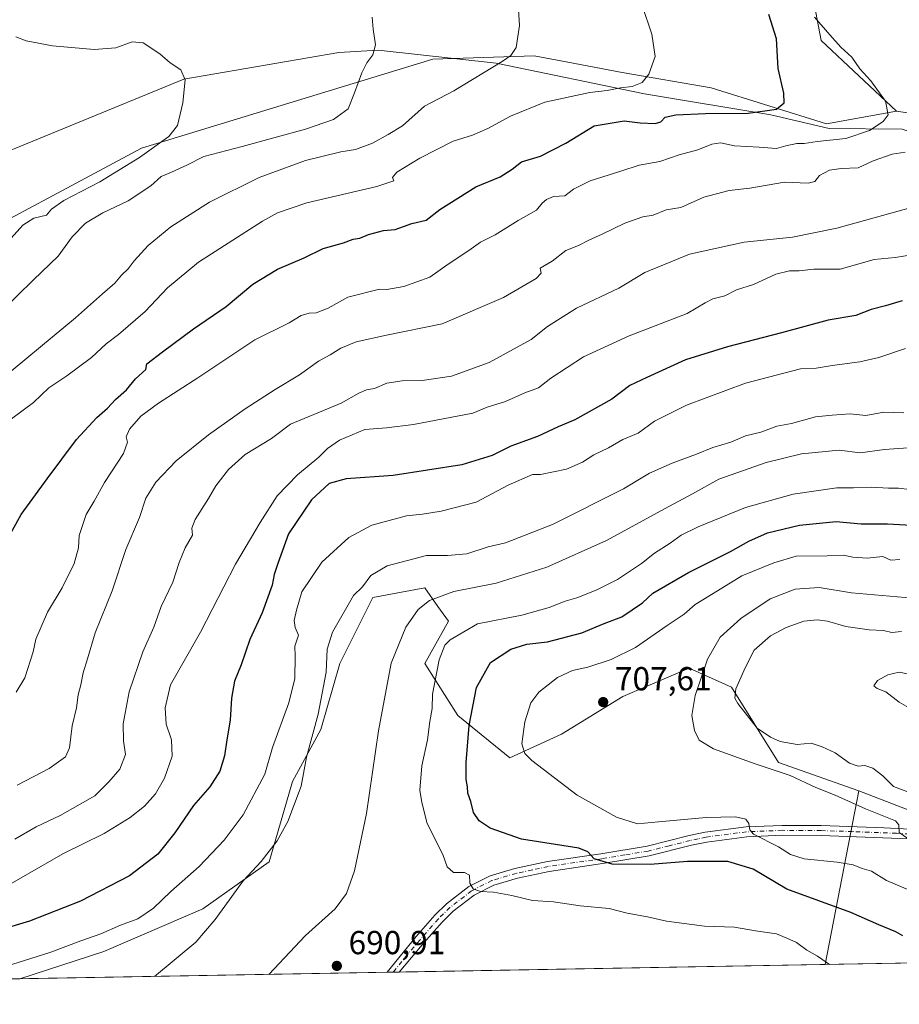
# Model space of a CAD drawing. Units: metres. Extents: x 621497 to 624961, y 4706360 to 4708734.
# Drawn here: x 621971 to 622236, y 4706360 to 4706656 of the extents above; entities that cross this region are included whole.
import ezdxf

# ---------------------------------------------------------------- set-up
doc = ezdxf.new("R2010")
doc.units = ezdxf.units.M
doc.header["$MEASUREMENT"] = 0
doc.linetypes.add('DGN Style 4', pattern=[2.6384748266838614, 1.318413404963828, -0.6592067024819142, 0.001648016756204785, -0.6592067024819142])
for name, color, linetype, lineweight in [('Arbolado forestal CxS', 92, 'Continuous', 0), ('Camino Cxs', 7, 'Continuous', 0), ('Camino eje', 30, 'DGN Style 4', 13), ('Comarca CxS', 21, 'Continuous', 0), ('Comunidad Autónoma CxS', 142, 'Continuous', 0), ('Corriente natural lineal', 142, 'Continuous', 13), ('Cultivos leñosos CxS', 92, 'Continuous', 0), ('Curva de nivel maestra', 30, 'Continuous', 30), ('Curva de nivel normal', 30, 'Continuous', 0), ('Municipio CxS', 4, 'Continuous', 0), ('Pastizal CxS', 92, 'Continuous', 0), ('Provincia CxS', 1, 'Continuous', 0), ('Punto de cota en terreno', 7, 'Continuous', 0), ('Rótulo de punto de cota en terreno', 7, 'Continuous', 0)]:
    doc.layers.add(name, color=color, linetype=linetype, lineweight=lineweight)
doc.styles.add('Style-Arial', font='txt')

# ---------------------------------------------------------------- blocks, each defined once
blk = doc.blocks.new('*U12')
at = {"layer": 'Pastizal CxS', "color": 92, "linetype": 'Continuous', "lineweight": 0}
blk.add_polyline3d([(622208.2927000001, 4706672.661499999, 654.5776999999945), (622212.5553000001, 4706649.924699999, 654.5100999999995), (622235.2917, 4706628.608700001, 655.3708999999944), (622214.1419000002, 4706624.7905, 652.0754000000015), (622179.4212999997, 4706635.6963, 647.3193000000028), (622152.5919000005, 4706640.3101, 644.2252000000008), (622134.1793000001, 4706643.8189, 641.845100000006), (622126.1810999997, 4706645.3431, 640.7866000000067), (622095.5972999996, 4706644.315099999, 636.805600000007), (622007.8963000001, 4706617.530099999, 629.3559999999999), (621947.0085000005, 4706584.9965, 626.2473000000027)], dxfattribs=at)
blk.add_polyline3d([(622103.1316999998, 4706446.7095, 698.0651000000071), (622118.7632999998, 4706433.920700001, 704.1684999999999), (622134.3953, 4706441.025699999, 707.0975999999937), (622152.8683000002, 4706452.395099999, 707.5062000000034), (622164.5503000002, 4706457.401699999, 707.8163000000059), (622172.7631000001, 4706460.9213, 708.5191999999952), (622185.5531000001, 4706455.237299999, 713.8307000000059), (622199.7632999998, 4706432.500299999, 712.5108000000037), (622223.9206999998, 4706423.973300001, 712.8837000000058), (622213.7555000001, 4706371.709600001, 695.1965000000055), (621971.1907000003, 4706367.412699999, 681.346000000005), (621996.5519000003, 4706375.6555, 681.2345999999961), (622026.3948999997, 4706388.445699999, 683.1364999999934), (622046.2896999996, 4706402.656099999, 684.8350000000064), (622053.3951000003, 4706426.814099999, 682.7930000000051), (622061.9209000003, 4706442.4465, 685.5215000000027), (622067.6064999999, 4706462.341499999, 686.296199999997), (622077.5535000004, 4706482.2367, 686.1953999999969), (622093.1853, 4706485.078700001, 688.1227999999974), (622097.1542999997, 4706479.522100001, 690.3248000000021), (622100.2901, 4706475.131899999, 692.4983999999968), (622093.1848999998, 4706462.341700001, 692.7780000000057)], close=True, dxfattribs=at)
blk = doc.blocks.new('5PATER')
at = {"layer": 'Cultivos leñosos CxS', "linetype": 'Continuous', "lineweight": 0}
h = blk.add_hatch(color=51, dxfattribs=at)
edge = h.paths.add_edge_path()
edge.add_ellipse((0, 0), major_axis=(-0.1095731443231308, -0.1110710700762829), ratio=0.9994222409660322, start_angle=0, end_angle=360)
blk = doc.blocks.new('*U25')
at = {"layer": 'Camino Cxs', "color": 7, "linetype": 'Continuous', "lineweight": 0}
blk.add_polyline3d([(622239.0401, 4706409.530099999, 711.9873999999982), (622212.5500999996, 4706410.550100001, 708.0166000000027), (622200.9001000002, 4706410.620100001, 707.9351000000024), (622190.2001, 4706410.1801, 705.9618000000046), (622178.1700999998, 4706408.5801, 704.7422999999981), (622173.4700999996, 4706407.600099999, 703.7930000000051), (622160.7600999996, 4706404.4101, 702.4391999999935), (622146.7001, 4706402.0801, 702.2287999999971), (622130.6300999997, 4706399.7601, 698.8920999999973), (622121.1001000004, 4706397.700099999, 697.5182999999961), (622113.9600999998, 4706395.610099999, 696.0602999999974), (622108.1001000004, 4706392.630100001, 695.1664000000019), (622101.7301000003, 4706387.7301, 694.1546999999991), (622098.3901000004, 4706384.460100001, 693.5256999999983), (622092.8901000004, 4706378.200099999, 692.8073000000004), (622085.4254999999, 4706369.4363, 692.3245000000024), (622081.8422999998, 4706369.3729, 692.3157999999967), (622090.6101000002, 4706380.130100001, 693.2850000000036), (622096.2200999996, 4706386.520099999, 693.8953000000038), (622099.7701000003, 4706389.9901, 694.1431000000011), (622106.5000999998, 4706395.170100001, 695.2871000000014), (622112.8501000004, 4706398.4001, 696.5500999999931), (622120.3601000002, 4706400.600099999, 697.9279999999999), (622130.1001000004, 4706402.700099999, 699.2575999999972), (622146.2401000002, 4706405.030099999, 703.3554000000004), (622160.1501000002, 4706407.340100001, 702.7290000000066), (622172.8000999996, 4706410.5101, 704.2108000000007), (622177.6700999998, 4706411.530099999, 704.6876999999951), (622189.9401000004, 4706413.1601, 705.7370999999986), (622200.8501000004, 4706413.610099999, 707.4622999999993), (622212.6101000002, 4706413.540100001, 708.2286000000023), (622231.5301000001, 4706412.9001, 710.2118999999948), (622239.2701000003, 4706412.5101, 711.1907999999967)], dxfattribs=at)

msp = doc.modelspace()

# ---------------------------------------------------------------- linework, layer by layer
at = {"layer": 'Arbolado forestal CxS', "color": 92, "linetype": 'Continuous', "lineweight": 0, "extrusion": (-0.04925171338599928, -0.01220282865427849, 0.9987118501857168), "elevation": -87425.81001265647, "flags": 128}
msp.add_lwpolyline([(-4418899.394181591, 1733665.481669783), (-4418876.299561204, 1733664.149411544), (-4418850.141224165, 1733681.114025331)], dxfattribs=at)
at = {"layer": 'Arbolado forestal CxS', "color": 92, "linetype": 'Continuous', "lineweight": 0, "extrusion": (-0.06018929674877599, -0.3094586756521965, 0.9490060993589433), "elevation": -1493218.419062932, "flags": 128}
msp.add_lwpolyline([(-287776.4951360924, 4497229.499810501), (-287776.4951360924, 4497173.395869285)], dxfattribs=at)
at = {"layer": 'Arbolado forestal CxS', "color": 92, "linetype": 'Continuous', "lineweight": 0, "extrusion": (-0.1635196398867645, -0.002896716162561473, 0.9865358262155393), "elevation": -114691.3559766621, "flags": 128}
msp.add_lwpolyline([(-4694612.763917812, 696289.2858836708), (-4694612.763917813, 696090.510981871)], dxfattribs=at)
at = {"layer": 'Arbolado forestal CxS', "color": 92, "linetype": 'Continuous', "lineweight": 0}
for points in [[(622273.6602999996, 4706622.924900001, 664.2369999999937), (622235.2917, 4706628.608700001, 655.3708999999944), (622212.5553000001, 4706649.924699999, 654.5100999999995), (622208.2927000001, 4706672.661499999, 654.5776999999945), (622241.5415000003, 4706693.270099999, 665.9189999999944)], [(622235.2917, 4706628.608700001, 655.3708999999944), (622214.1419000002, 4706624.7905, 652.0754000000015), (622179.4212999997, 4706635.6963, 647.3193000000028), (622152.5919000005, 4706640.3101, 644.2252000000008), (622134.1793000001, 4706643.8189, 641.845100000006), (622126.1810999997, 4706645.3431, 640.7866000000067), (622095.5972999996, 4706644.315099999, 636.805600000007), (622007.8963000001, 4706617.530099999, 629.3559999999999), (621947.0085000005, 4706584.9965, 626.2473000000027), (621910.1037, 4706562.450300001, 622.8496000000014), (621879.8139000004, 4706550.4121, 619.716499999995), (621859.7538999999, 4706538.513699999, 615.9217999999964), (621844.1961000003, 4706524.174500001, 614.9661999999954), (621819.4018999999, 4706496.909299999, 613.5623999999953), (621791.6300999997, 4706474.144900001, 611.4331999999995), (621750.5471000001, 4706457.365499999, 607.4863999999943), (621613.5762999998, 4706412.134500001, 602.1655000000028), (621583.9823000003, 4706404.111500001, 602.8506000000052), (621575.8073000005, 4706397.978499999, 604.7525000000023), (621586.3375000004, 4706360.636299999, 621.1301999999996), (621586.3629999999, 4706360.595899999, 621.1536000000051)], [(621947.0085000005, 4706584.9965, 626.2473000000027), (622007.8963000001, 4706617.530099999, 629.3559999999999), (622095.5972999996, 4706644.315099999, 636.805600000007), (622126.1810999997, 4706645.3431, 640.7866000000067), (622134.1793000001, 4706643.8189, 641.845100000006), (622152.5919000005, 4706640.3101, 644.2252000000008), (622179.4212999997, 4706635.6963, 647.3193000000028), (622214.1419000002, 4706624.7905, 652.0754000000015), (622235.2917, 4706628.608700001, 655.3708999999944), (622273.6602999996, 4706622.924900001, 664.2369999999937)], [(622235.2917, 4706628.608700001, 655.3708999999944), (622273.6602999996, 4706622.924900001, 664.2369999999937), (622299.2386999996, 4706603.029899999, 670.6861999999965), (622323.3960999995, 4706588.8189, 676.408500000005), (622348.9742999999, 4706566.081900001, 684.1140000000014), (622367.4479, 4706553.292099999, 691.0807999999961), (622391.6057000002, 4706546.187100001, 699.293399999995), (622414.3422999998, 4706543.3455, 707.2912999999971), (622444.1847000001, 4706529.134500001, 717.3421999999993), (622471.1842999998, 4706530.5557, 725.6339000000008), (622461.2373000003, 4706506.397299999, 728.501099999994), (622448.4471000005, 4706489.3443, 728.130999999994), (622429.9731000002, 4706469.449100001, 726.6003999999957), (622417.1838999996, 4706458.080900001, 725.3747000000003), (622381.6571000004, 4706448.1325, 725.3405000000057)], [(622242.3946000002, 4706416.8685, 713.6141000000061), (622223.9206999998, 4706423.973300001, 712.8837000000058), (622199.7632999998, 4706432.500299999, 712.5108000000037), (622185.5531000001, 4706455.237299999, 713.8307000000059), (622172.7631000001, 4706460.9213, 708.5191999999952), (622164.5503000002, 4706457.401699999, 707.8163000000059), (622152.8683000002, 4706452.395099999, 707.5062000000034), (622134.3953, 4706441.025699999, 707.0975999999937), (622118.7632999998, 4706433.920700001, 704.1684999999999), (622103.1316999998, 4706446.7095, 698.0651000000071), (622093.1848999998, 4706462.341700001, 692.7780000000057), (622100.2901, 4706475.131899999, 692.4983999999968), (622097.1542999997, 4706479.522100001, 690.3248000000021), (622093.1853, 4706485.078700001, 688.1227999999974), (622077.5535000004, 4706482.2367, 686.1953999999969), (622067.6064999999, 4706462.341499999, 686.296199999997), (622061.9209000003, 4706442.4465, 685.5215000000027), (622053.3951000003, 4706426.814099999, 682.7930000000051), (622046.2896999996, 4706402.656099999, 684.8350000000064), (622026.3948999997, 4706388.445699999, 683.1364999999934), (621996.5519000003, 4706375.6555, 681.2345999999961), (621971.1907000003, 4706367.412699999, 681.346000000005), (621586.3629999999, 4706360.595699999, 621.1536999999954)], [(622223.9206999998, 4706423.973300001, 712.8837000000058), (622199.7632999998, 4706432.500299999, 712.5108000000037), (622185.5531000001, 4706455.237299999, 713.8307000000059), (622172.7631000001, 4706460.9213, 708.5191999999952), (622164.5503000002, 4706457.401699999, 707.8163000000059), (622152.8683000002, 4706452.395099999, 707.5062000000034), (622134.3953, 4706441.025699999, 707.0975999999937), (622118.7632999998, 4706433.920700001, 704.1684999999999), (622103.1316999998, 4706446.7095, 698.0651000000071), (622093.1848999998, 4706462.341700001, 692.7780000000057), (622100.2901, 4706475.131899999, 692.4983999999968), (622097.1542999997, 4706479.522100001, 690.3248000000021), (622093.1853, 4706485.078700001, 688.1227999999974), (622077.5535000004, 4706482.2367, 686.1953999999969), (622067.6064999999, 4706462.341499999, 686.296199999997), (622061.9209000003, 4706442.4465, 685.5215000000027), (622053.3951000003, 4706426.814099999, 682.7930000000051), (622046.2896999996, 4706402.656099999, 684.8350000000064), (622026.3948999997, 4706388.445699999, 683.1364999999934), (621996.5519000003, 4706375.6555, 681.2345999999961), (621971.1911000004, 4706367.412900001, 681.346000000005)], [(622223.9206999998, 4706423.973300001, 712.8837000000058), (622242.3946000002, 4706416.8685, 713.6141000000061), (622276.4990999997, 4706414.026699999, 716.5130999999965), (622304.9197000006, 4706408.342900001, 718.1432000000059), (622319.1305000001, 4706416.868899999, 720.9700000000012)]]:
    msp.add_polyline3d(points, dxfattribs=at)
msp.add_polyline3d([(622319.1305000001, 4706416.868899999, 720.9700000000012), (622324.0522999996, 4706402.6799, 719.178), (622362.2427000003, 4706399.562100001, 723.4848999999958), (622405.8879000006, 4706380.077299999, 728.0173000000068), (622417.5657000003, 4706375.32, 729.4196999999986), (622213.7555000001, 4706371.709600001, 695.1965000000055), (622223.9206999998, 4706423.973300001, 712.8837000000058), (622242.3946000002, 4706416.8685, 713.6141000000061), (622276.4990999997, 4706414.026699999, 716.5130999999965), (622304.9197000006, 4706408.342900001, 718.1432000000059)], close=True, dxfattribs=at)
at = {"layer": 'Camino Cxs', "color": 7, "linetype": 'Continuous', "lineweight": 0, "extrusion": (-0.002427227885440672, -4.301433654757712e-05, 0.9999970533529381), "elevation": -1020.061990790317, "flags": 128}
msp.add_lwpolyline([(622085.2734386423, 4706369.396876651), (622081.6902280804, 4706369.33337665)], dxfattribs=at)
at = {"layer": 'Camino Cxs', "color": 7, "linetype": 'Continuous', "lineweight": 0}
for points in [[(622081.8422999998, 4706369.3729, 692.3157999999967), (622090.6101000002, 4706380.130100001, 693.2850000000036), (622096.2200999996, 4706386.520099999, 693.8953000000038), (622099.7701000003, 4706389.9901, 694.1431000000011), (622106.5000999998, 4706395.170100001, 695.2871000000014), (622112.8501000004, 4706398.4001, 696.5500999999931), (622120.3601000002, 4706400.600099999, 697.9279999999999), (622130.1001000004, 4706402.700099999, 699.2575999999972), (622146.2401000002, 4706405.030099999, 703.3554000000004), (622160.1501000002, 4706407.340100001, 702.7290000000066), (622172.8000999996, 4706410.5101, 704.2108000000007), (622177.6700999998, 4706411.530099999, 704.6876999999951), (622189.9401000004, 4706413.1601, 705.7370999999986), (622200.8501000004, 4706413.610099999, 707.4622999999993), (622212.6101000002, 4706413.540100001, 708.2286000000023), (622231.5301000001, 4706412.9001, 710.2118999999948), (622239.2701000003, 4706412.5101, 711.1907999999967), (622251.6601, 4706411.1801, 712.918399999995)], [(622239.0401, 4706409.530099999, 711.9873999999982), (622212.5500999996, 4706410.550100001, 708.0166000000027), (622200.9001000002, 4706410.620100001, 707.9351000000024), (622190.2001, 4706410.1801, 705.9618000000046), (622178.1700999998, 4706408.5801, 704.7422999999981), (622173.4700999996, 4706407.600099999, 703.7930000000051), (622160.7600999996, 4706404.4101, 702.4391999999935), (622146.7001, 4706402.0801, 702.2287999999971), (622130.6300999997, 4706399.7601, 698.8920999999973), (622121.1001000004, 4706397.700099999, 697.5182999999961), (622113.9600999998, 4706395.610099999, 696.0602999999974), (622108.1001000004, 4706392.630100001, 695.1664000000019), (622101.7301000003, 4706387.7301, 694.1546999999991), (622098.3901000004, 4706384.460100001, 693.5256999999983), (622092.8901000004, 4706378.200099999, 692.8073000000004), (622085.4254999999, 4706369.4364, 692.3245000000024)]]:
    msp.add_polyline3d(points, dxfattribs=at)
at = {"layer": 'Camino eje', "color": 30, "linetype": 'DGN Style 4', "lineweight": 13}
msp.add_polyline3d([(622239.1551000001, 4706411.020099999, 711.5803000000016), (622235.2851, 4706411.215100001, 710.9519), (622222.0401, 4706411.725099999, 709.2078000000038), (622212.5800999999, 4706412.045100001, 707.9749000000012), (622200.8750999998, 4706412.1151, 707.4119000000064), (622190.0701000001, 4706411.670100001, 705.7066999999952), (622177.9200999998, 4706410.0551, 704.6918000000006), (622175.4851000002, 4706409.545100001, 704.3519999999991), (622173.1350999996, 4706409.0551, 703.9867999999989), (622166.8101000005, 4706407.470100001, 703.2085999999982), (622160.4550999999, 4706405.8751, 702.5907000000007), (622153.4250999996, 4706404.710100001, 703.3892000000051), (622146.4700999996, 4706403.5551, 702.818499999994), (622130.3651000002, 4706401.2301, 699.0210999999981), (622125.6001000004, 4706400.200099999, 698.2311999999947), (622120.7301000003, 4706399.1501, 697.709600000002), (622113.4051000001, 4706397.005100001, 696.1956000000064), (622107.3000999996, 4706393.9001, 695.2358999999997), (622100.7500999998, 4706388.860099999, 694.1573000000062), (622097.3051000005, 4706385.4901, 693.6223000000027), (622091.7500999998, 4706379.165100001, 693.0736999999936), (622088.0151000004, 4706374.780099999, 692.3269), (622083.6338999998, 4706369.4047, 692.3695000000008)], dxfattribs=at)
at = {"layer": 'Comarca CxS', "color": 21, "linetype": 'Continuous', "lineweight": 0, "flags": 128}
msp.add_lwpolyline([(624842.9537156785, 4706418.284259141), (621537.4900009127, 4706359.72998292), (621497.140000911, 4708673.039982898), (623431.4851425837, 4708707.311390172), (623457.6037147844, 4708707.77414121), (624919.7800009387, 4708733.679982898), (624961.2600009369, 4706420.37998292), (624897.2566746593, 4706419.246202983)], close=True, dxfattribs=at)
at = {"layer": 'Comunidad Autónoma CxS', "color": 142, "linetype": 'Continuous', "lineweight": 0, "flags": 128}
msp.add_lwpolyline([(624842.9537156785, 4706418.284259141), (621537.4900009127, 4706359.72998292), (621497.140000911, 4708673.039982898), (623431.4851425837, 4708707.311390172), (623457.6037147844, 4708707.77414121), (624919.7800009387, 4708733.679982898), (624961.2600009369, 4706420.37998292), (624897.2566746593, 4706419.246202983)], close=True, dxfattribs=at)
at = {"layer": 'Corriente natural lineal', "color": 142, "linetype": 'Continuous', "lineweight": 13}
msp.add_polyline3d([(622388.8101000005, 4706537.7401, 700.2116999999998), (622376.7901, 4706545.6501, 695.1389000000054), (622365.0701000001, 4706554.140100001, 690.2909000000072), (622334.5100999996, 4706573.090100001, 680.0629000000044), (622315.0900999998, 4706585.8201, 674.1999000000069), (622299.8201000001, 4706594.530099999, 670.3277999999991), (622279.6601, 4706607.030099999, 664.9456000000064), (622261.1300999997, 4706615.520099999, 661.0173000000068), (622236.9401000004, 4706623.2501, 656.0014999999985), (622215.0000999998, 4706623.450099999, 652.3433999999979), (622197.4200999998, 4706627.4901, 649.6037999999971), (622159.4101, 4706633.8201, 645.5470000000059), (622114.7200999996, 4706643.0701, 639.3233000000037), (622079.1201, 4706647.040100001, 635.1474000000017), (622067.2701000003, 4706646.3101, 634.1739999999991), (622020.6401000004, 4706638.2601, 630.1288000000059), (621952.0500999996, 4706610.200099999, 625.3763000000035), (621893.3000999996, 4706589.4301, 620.493100000007), (621877.0500999996, 4706575.0801, 618.886400000003), (621851.3800999997, 4706542.280099999, 615.2409000000043), (621835.5900999998, 4706527.190099999, 613.5650000000023), (621820.4700999996, 4706513.9001, 612.4615999999951), (621817.7200999996, 4706511.870100001, 612.3698000000004), (621816.5809000004, 4706511.0294, 612.3212000000058)], dxfattribs=at)
at = {"layer": 'Curva de nivel maestra', "color": 30, "linetype": 'Continuous', "lineweight": 30, "flags": 128}
for points, elevation in [([(621964.2100000001, 4706493.970100001), (621971.6299999999, 4706507.1801), (621979.4500000002, 4706517.970100001), (621988.3099999996, 4706529.790100001), (621994.3899999997, 4706536.450099999), (621997.6200000001, 4706539.220100001), (622000.0300000003, 4706541.780099999), (622003.3499999996, 4706544.770099999), (622006.0800000001, 4706548.0601), (622009.2000000002, 4706550.880100001), (622009.4500000002, 4706552.520099999), (622014.25, 4706556.210100001), (622023.5700000003, 4706563.100099999), (622033.3399999999, 4706569.860099999), (622041.4299999997, 4706576.540100001), (622048.8399999999, 4706581.030099999), (622056.8700000001, 4706584.5001), (622062.5999999996, 4706587.300100001), (622068.6900000004, 4706589.0101), (622071.6600000003, 4706590.0801), (622073.6699999999, 4706590.380100001), (622076.2699999996, 4706591.550100001), (622080.7300000006, 4706592.720100001), (622084.2699999996, 4706593.0001), (622089.3399999999, 4706594.800100001), (622093.6100000005, 4706595.790100001), (622097.7599999999, 4706599.0001), (622108.5499999998, 4706605.8201), (622115.8700000001, 4706608.890100001), (622119.5499999998, 4706611.170100001), (622122.3399999999, 4706613.360099999), (622128, 4706615.0601), (622135.6699999999, 4706619.0101), (622144.1600000003, 4706624.2301), (622153.2800000003, 4706625.720100001), (622158.0999999996, 4706625.140100001), (622162.5499999998, 4706624.9001), (622164.2599999999, 4706625.4001), (622165.6299999999, 4706626.840100001), (622168.8099999996, 4706627.540100001), (622177.6900000004, 4706627.9801), (622190.6100000005, 4706628.040100001), (622199.1100000005, 4706629.220100001), (622201.4600000001, 4706631.110099999), (622201.2800000003, 4706634.110099999), (622199.5800000001, 4706641.440099999), (622199.0999999996, 4706650.440099999), (622196.7699999996, 4706657.780099999)], 650), ([(622236.9900000002, 4706571.5701), (622231.9900000002, 4706570.020099999), (622227.6600000003, 4706568.880100001), (622222.9900000002, 4706567.1601), (622214.6600000003, 4706565.6801), (622200.6600000003, 4706561.9001), (622184.3700000001, 4706557.6801), (622171.7199999997, 4706553.770099999), (622160.0700000003, 4706548.4801), (622154.9000000004, 4706546.050100001), (622149.5499999998, 4706541.9001), (622138.3399999999, 4706535.690099999), (622133.3399999999, 4706533.610099999), (622127.1100000005, 4706530.670100001), (622119.0899999999, 4706527.7501), (622113.4400000004, 4706524.9801), (622104.3399999999, 4706522.200099999), (622083.6699999999, 4706518.9301), (622069.5300000003, 4706517.920100001), (622064.4299999997, 4706516.5601), (622059.1100000005, 4706511.590100001), (622052.1699999999, 4706501.4001), (622048.9199999999, 4706492.450099999), (622047.8600000005, 4706489.1501), (622047.2400000002, 4706485.920100001), (622044.2199999997, 4706477.590100001), (622040.5199999996, 4706469.520099999), (622037.8700000001, 4706461.9001), (622035.8899999997, 4706456.9801), (622034.9500000002, 4706451.880100001), (622034.5599999996, 4706445.3201), (622033.5499999998, 4706439.360099999), (622032.8899999997, 4706434.540100001), (622031.4500000002, 4706429.920100001), (622028.4900000002, 4706425.1601), (622023.5499999998, 4706419.610099999), (622017.9500000002, 4706411.370100001), (622012.7599999999, 4706404.9801), (622004.2800000003, 4706398.4301), (621989.4699999997, 4706390.780099999), (621974.1799999997, 4706384.770099999), (621965.7999999998, 4706382.2601)], 675), ([(622237.2000000002, 4706380.340100001), (622235.04, 4706381.5801), (622229.9299999997, 4706383.6801), (622221.4600000001, 4706387.3301), (622202.2699999996, 4706394.380100001), (622192.0599999996, 4706400.390100001), (622184.5, 4706402.7601), (622172.3600000005, 4706402.7601), (622161.0800000001, 4706401.850099999), (622149.5999999996, 4706401.880100001), (622144.1600000003, 4706403.530099999), (622142.3300000001, 4706405.670100001), (622139.5499999998, 4706406.7401), (622122.3600000005, 4706409.440099999), (622112.8399999999, 4706412.7401), (622109.54, 4706414.940099999), (622107.9000000004, 4706417.440099999), (622107.0599999996, 4706420.840100001), (622106.1600000003, 4706423.2601), (622106.0999999996, 4706425.1601), (622105.6799999997, 4706427.440099999), (622105.6900000004, 4706432.5001), (622106.5700000003, 4706443.700099999), (622108.75, 4706455.090100001), (622112.9400000004, 4706462.600099999), (622119.1200000001, 4706466.700099999), (622123.8799999999, 4706468.120100001), (622130.1799999997, 4706468.9101), (622140.4900000002, 4706471.600099999), (622147.1799999997, 4706474.380100001), (622152.5800000001, 4706476.350099999), (622158.7400000002, 4706480.5701), (622161.8600000005, 4706483.5001), (622172.6299999999, 4706489.770099999), (622185.29, 4706496.0601), (622190.7400000002, 4706499.190099999), (622196.4299999997, 4706501.640100001), (622206.0599999996, 4706504.030099999), (622217.0800000001, 4706505.0601), (622224.6399999997, 4706504.440099999), (622232.5599999996, 4706504.4101), (622246.9299999997, 4706503.630100001)], 700)]:
    msp.add_lwpolyline(points, dxfattribs=dict(at, elevation=elevation))
at = {"layer": 'Curva de nivel normal', "color": 30, "linetype": 'Continuous', "lineweight": 0, "flags": 128}
for points, elevation in [([(621962.6799999997, 4706545.520099999), (621988.0099999999, 4706566.4001), (621996.1500000004, 4706573.620100001), (621999.8899999997, 4706576.880100001), (622001.8799999999, 4706579.290100001), (622003.8300000001, 4706581.1601), (622005.6299999999, 4706583.620100001), (622009.9000000004, 4706588.1801), (622016.6799999997, 4706593.840100001), (622028.3399999999, 4706601.220100001), (622043.3399999999, 4706608.640100001), (622057.3099999996, 4706613.770099999), (622067.9000000004, 4706616.440099999), (622072.3099999996, 4706617.100099999), (622077.4600000001, 4706619.020099999), (622082.1900000004, 4706621.5701), (622086.4699999997, 4706624.2401), (622093.0800000001, 4706630.110099999), (622101.9400000004, 4706634.8101), (622116.5099999999, 4706643.5701), (622119.0800000001, 4706645.420100001), (622120.7599999999, 4706647.8101), (622121.7199999997, 4706654.440099999), (622121.0199999996, 4706665.670100001)], 640), ([(621968.7599999999, 4706536.020099999), (621975.3099999996, 4706540.9301), (621979.9400000004, 4706545.3201), (621985.4199999999, 4706548.9101), (621992.8300000001, 4706554.5001), (621997.2100000001, 4706558.600099999), (622000.9800000006, 4706561.420100001), (622009.0099999999, 4706568.360099999), (622015.6799999997, 4706575.470100001), (622025.0099999999, 4706583.1601), (622044.3399999999, 4706595.550100001), (622048.8300000001, 4706598.040100001), (622057.6699999999, 4706601.0101), (622078.7400000002, 4706605.940099999), (622083.8799999999, 4706607.620100001), (622083.4600000001, 4706608.6601), (622084.7999999998, 4706610.2501), (622091.6699999999, 4706614.530099999), (622101.7800000003, 4706619.5801), (622107.5599999996, 4706621.440099999), (622112.1600000003, 4706623.380100001), (622119.04, 4706627.1501), (622129.3899999997, 4706631.340100001), (622142.9400000004, 4706634.290100001), (622148.0999999996, 4706634.8201), (622152.1600000003, 4706635.640100001), (622155.6600000003, 4706636.0601), (622158.6299999999, 4706637.2301), (622160.7000000002, 4706639.780099999), (622162.5300000003, 4706645.110099999), (622161.5899999999, 4706651.780099999), (622158.6900000004, 4706660.470100001)], 645), ([(621965.54, 4706568.2301), (621975.3300000001, 4706577.840100001), (621982.8099999996, 4706585.020099999), (621986.9900000002, 4706590.780099999), (621991, 4706594.920100001), (621996.2599999999, 4706598.050100001), (622003.8700000001, 4706601.6801), (622010.7300000006, 4706606.1601), (622013.8300000001, 4706609.0001), (622016.9500000002, 4706610.300100001), (622021.5, 4706612.420100001), (622026.6799999997, 4706615.0101), (622038.1600000003, 4706617.9801), (622057.2599999999, 4706623.1801), (622065.6900000004, 4706626.120100001), (622070.1399999997, 4706629.3301), (622072.0199999996, 4706634.120100001), (622074.25, 4706640.200099999), (622075.7000000002, 4706643.1801), (622077.5, 4706645.5801), (622078.3499999996, 4706648.620100001), (622077.5999999996, 4706653.300100001), (622077.3700000001, 4706656.970100001)], 635), ([(621970.0899999999, 4706453.670100001), (621972.7800000003, 4706458.0001), (621975.25, 4706465.850099999), (621976.04, 4706469.700099999), (621979.6100000005, 4706477.800100001), (621983.9400000004, 4706485.120100001), (621987.5499999998, 4706492.450099999), (621988.9000000004, 4706497.120100001), (621989.0999999996, 4706500.9001), (621990.1399999997, 4706503.890100001), (621991.1699999999, 4706507.2301), (621993.6100000005, 4706511.210100001), (621996.7199999997, 4706516.8301), (622002.4500000002, 4706525.550100001), (622003.6900000004, 4706529.0001), (622003.2400000002, 4706530.540100001), (622004.2199999997, 4706532.9001), (622007.6500000004, 4706536.8301), (622012.9699999997, 4706540.7301), (622024.8700000001, 4706548.350099999), (622041.9699999997, 4706559.770099999), (622052.3899999997, 4706564.9101), (622056, 4706567.110099999), (622058.4199999999, 4706567.870100001), (622060.5199999996, 4706567.9101), (622064.0899999999, 4706569.300100001), (622070, 4706572.610099999), (622079.5999999996, 4706575.0101), (622081.7699999996, 4706574.9101), (622086.8600000005, 4706575.870100001), (622094.7400000002, 4706578.620100001), (622100.2699999996, 4706582.550100001), (622106.4199999999, 4706586.710100001), (622109.9400000004, 4706589.200099999), (622114.3399999999, 4706591.380100001), (622121.3399999999, 4706595.7401), (622126.7999999998, 4706598.8201), (622128.5099999999, 4706600.9001), (622129.7999999998, 4706602.0801), (622132, 4706602.9101), (622135.3399999999, 4706603.170100001), (622138, 4706605.1501), (622143, 4706607.670100001), (622152.25, 4706610.590100001), (622157.79, 4706612.4301), (622164, 4706613.4801), (622169.7599999999, 4706615.5101), (622175.4000000004, 4706616.960100001), (622179.6399999997, 4706618.7401), (622182.2000000002, 4706619.0601), (622186.5, 4706618.210100001), (622193.8799999999, 4706617.8101), (622199.0899999999, 4706617.4001), (622201.9699999997, 4706618.190099999), (622205.2100000001, 4706618.860099999), (622207.4100000003, 4706618.860099999), (622211.3799999999, 4706619.4901), (622220.0300000003, 4706620.420100001), (622227.1500000004, 4706622.840100001), (622231.2100000001, 4706625.540100001), (622232.75, 4706627.5601), (622231.9699999997, 4706631.6801), (622227.5499999998, 4706637.7401), (622224.1699999999, 4706641.350099999), (622221.7800000003, 4706644.880100001), (622218.5, 4706647.880100001), (622215.1500000004, 4706651.600099999), (622210.5199999996, 4706656.970100001)], 655), ([(621967.7000000002, 4706589.440099999), (621972.0999999996, 4706594.350099999), (621975.5, 4706596.420100001), (621979.25, 4706597.350099999), (621980.7699999996, 4706599.110099999), (621984.4400000004, 4706601.780099999), (621995.3499999996, 4706607.390100001), (622007.3099999996, 4706614.7401), (622016.1500000004, 4706621.0601), (622018.7100000001, 4706624.280099999), (622020.3700000001, 4706631.110099999), (622020.9900000002, 4706638.110099999), (622019.7300000006, 4706641.110099999), (622016.4699999997, 4706643.190099999), (622013.3899999997, 4706645.890100001), (622008.4199999999, 4706649.220100001), (622005.0499999998, 4706649.4801), (622000.1200000001, 4706647.6801), (621993.5999999996, 4706647.2301), (621981.0999999996, 4706648.340100001), (621973.1799999997, 4706649.8201), (621969.9800000006, 4706651.0701)], 630), ([(621970.4800000006, 4706425.7501), (621980.0199999996, 4706430.700099999), (621985.0300000003, 4706434.2401), (621986.2400000002, 4706436.940099999), (621986.9900000002, 4706443.620100001), (621988.2800000003, 4706448.9801), (621988.7599999999, 4706452.890100001), (621989.5700000003, 4706455.920100001), (621990.2999999998, 4706459.5101), (621991.6399999997, 4706463.7501), (621993.8799999999, 4706471.5601), (621999.0800000001, 4706484.2401), (622003.1399999997, 4706496.6801), (622007.3099999996, 4706506.3101), (622009.1699999999, 4706512.120100001), (622012.2000000002, 4706516.940099999), (622018.3499999996, 4706523.360099999), (622028.0099999999, 4706531.170100001), (622039.1100000005, 4706539.0001), (622048.0899999999, 4706544.8301), (622055.4400000004, 4706549.220100001), (622061.1699999999, 4706553.390100001), (622064.6799999997, 4706555.3201), (622067.8600000005, 4706557.3101), (622072.5, 4706559.170100001), (622081.6799999997, 4706561.1601), (622098.3899999997, 4706564.590100001), (622116.8600000005, 4706572.4901), (622126.75, 4706578.2501), (622128.2199999997, 4706579.9001), (622127.9600000001, 4706581.360099999), (622131.5599999996, 4706583.4801), (622135.6600000003, 4706586.700099999), (622139.4800000006, 4706588.190099999), (622142.6200000001, 4706589.850099999), (622146.6399999997, 4706591.640100001), (622153.4800000006, 4706594.960100001), (622158.8099999996, 4706596.780099999), (622161.9800000006, 4706597.340100001), (622165.8499999996, 4706598.890100001), (622170.2599999999, 4706599.670100001), (622177.1900000004, 4706602.7501), (622184.8799999999, 4706604.800100001), (622191.1299999999, 4706605.450099999), (622201.54, 4706607.220100001), (622208.6399999997, 4706607.0001), (622210.6799999997, 4706607.420100001), (622212.0800000001, 4706609.280099999), (622215.04, 4706610.890100001), (622218.5999999996, 4706611.4001), (622223.7000000002, 4706611.610099999), (622228.2300000006, 4706613.640100001), (622233.9900000002, 4706615.7401), (622237.8200000003, 4706616.2601)], 660), ([(621969.6799999997, 4706409.460100001), (621976.1100000005, 4706413.200099999), (621983.4000000004, 4706416.530099999), (621993.8300000001, 4706422.4801), (621998.0300000003, 4706426.6801), (622001.3200000003, 4706430.520099999), (622003.0199999996, 4706434.9001), (622002.5, 4706439.100099999), (622002.3899999997, 4706444.130100001), (622004.1299999999, 4706453.800100001), (622008.29, 4706465.8301), (622011.5700000003, 4706473.270099999), (622013.8099999996, 4706479.4901), (622017.29, 4706486.790100001), (622019.2000000002, 4706492.790100001), (622021.04, 4706497.1601), (622023.2400000002, 4706500.970100001), (622023.0800000001, 4706503.0701), (622024.0300000003, 4706505.7401), (622028.0499999998, 4706512.040100001), (622030.2800000003, 4706515.860099999), (622034.04, 4706520.800100001), (622039.1399999997, 4706525.270099999), (622047.0099999999, 4706530.050100001), (622052.7599999999, 4706534.4001), (622068.04, 4706540.7401), (622073.3200000003, 4706543.7401), (622075.6699999999, 4706544.710100001), (622078, 4706545.1501), (622081.75, 4706546.7501), (622086.3499999996, 4706547.450099999), (622092.4100000003, 4706547.530099999), (622101.2400000002, 4706548.860099999), (622112.5599999996, 4706553.0001), (622125.2100000001, 4706559.860099999), (622130.1699999999, 4706563.780099999), (622138.8799999999, 4706569.3201), (622151.6600000003, 4706575.340100001), (622159.4800000006, 4706580.020099999), (622172.9600000001, 4706585.590100001), (622189.4000000004, 4706589.2401), (622203.9800000006, 4706590.7301), (622217.2400000002, 4706593.450099999), (622239.3300000001, 4706599.5801)], 665), ([(621966.8799999999, 4706395.090100001), (621984.1699999999, 4706405.0701), (621996.6799999997, 4706411.200099999), (622004.5, 4706415.950099999), (622008.7300000006, 4706419.360099999), (622012.0599999996, 4706423.130100001), (622014.79, 4706427.800100001), (622017.1600000003, 4706434.460100001), (622016.9600000001, 4706439.340100001), (622015.2699999996, 4706444.120100001), (622015, 4706448.950099999), (622016.6100000005, 4706455.950099999), (622025.6200000001, 4706471.7601), (622036.1600000003, 4706492.200099999), (622043.6500000004, 4706504.790100001), (622048.7599999999, 4706512.790100001), (622054.8600000005, 4706519.120100001), (622061.25, 4706524.450099999), (622063.8499999996, 4706527.120100001), (622067.4699999997, 4706529.5601), (622075.0999999996, 4706532.840100001), (622081.7100000001, 4706533.2601), (622089.8099999996, 4706534.2601), (622107.6699999999, 4706537.7401), (622111.9600000001, 4706539.530099999), (622117.5, 4706541.2501), (622123.3200000003, 4706543.880100001), (622127.4199999999, 4706545.360099999), (622131.2000000002, 4706548.300100001), (622140.9500000002, 4706554.720100001), (622154.7400000002, 4706560.960100001), (622172.2000000002, 4706567.7601), (622177.5999999996, 4706570.9001), (622179.9800000006, 4706572.090100001), (622183.5199999996, 4706573.090100001), (622187.0800000001, 4706574.870100001), (622192.1799999997, 4706576.5001), (622198.9199999999, 4706579.520099999), (622203.04, 4706580.530099999), (622205.9199999999, 4706580.5701), (622210.3300000001, 4706581.0601), (622218.3300000001, 4706581.120100001), (622228.5499999998, 4706583.950099999), (622234.8799999999, 4706584.620100001), (622239.8799999999, 4706585.380100001)], 670), ([(621961.0999999996, 4706369.270099999), (621980.5999999996, 4706375.450099999), (621989.6100000005, 4706378.8201), (621995.6600000003, 4706380.9301), (622001.54, 4706383.550100001), (622006.7999999998, 4706385.470100001), (622011.54, 4706388.6601), (622016.6799999997, 4706393.710100001), (622025.2199999997, 4706401.2601), (622032.75, 4706409.1601), (622038.54, 4706416.800100001), (622045.0199999996, 4706429.040100001), (622047.3399999999, 4706437.040100001), (622052.2599999999, 4706450.520099999), (622054.0800000001, 4706457.840100001), (622054.1799999997, 4706464.5801), (622054.0300000003, 4706467.600099999), (622055.1100000005, 4706470.9001), (622054.1399999997, 4706473.1501), (622053.8399999999, 4706475.2601), (622054.5599999996, 4706478.4301), (622056.1299999999, 4706483.960100001), (622062.1600000003, 4706492.8201), (622070.3200000003, 4706500.2501), (622077.25, 4706503.9801), (622087.6699999999, 4706506.770099999), (622092.5300000003, 4706507.2601), (622098.0999999996, 4706508.2501), (622108.6699999999, 4706510.940099999), (622118.3399999999, 4706516.0701), (622125.6699999999, 4706519.2501), (622128, 4706519.220100001), (622135.9199999999, 4706520.850099999), (622140.6600000003, 4706523.0101), (622144.0800000001, 4706525.120100001), (622148.4800000006, 4706527.300100001), (622152.8600000005, 4706529.8301), (622157.5, 4706531.6601), (622162.3300000001, 4706535.290100001), (622171.9900000002, 4706540.1601), (622189.7800000003, 4706546.720100001), (622206.2999999998, 4706551.090100001), (622211.0999999996, 4706551.2301), (622215.8799999999, 4706552.0801), (622224.1799999997, 4706553.140100001), (622229.9199999999, 4706554.4801), (622238.0099999999, 4706557.1501)], 680), ([(622237.4900000002, 4706537.8301), (622231.4299999997, 4706537.9801), (622225.9900000002, 4706537.0101), (622221.2999999998, 4706537.4801), (622215.8899999997, 4706537.140100001), (622210.8600000005, 4706536.6501), (622203.6600000003, 4706534.6501), (622199.25, 4706533.8201), (622194.3499999996, 4706532.030099999), (622189.75, 4706530.9001), (622185.3300000001, 4706528.9901), (622179.9900000002, 4706527.4001), (622174.9900000002, 4706525.340100001), (622167.7100000001, 4706522.690099999), (622160.8600000005, 4706519.600099999), (622153.04, 4706514.950099999), (622131.6699999999, 4706504.200099999), (622117.4800000006, 4706498.670100001), (622112.2300000006, 4706497.5101), (622105.8099999996, 4706495.340100001), (622100, 4706494.890100001), (622093.6699999999, 4706494.9001), (622081.8700000001, 4706491.790100001), (622076.9400000004, 4706488.840100001), (622074.4400000004, 4706485.450099999), (622071.7599999999, 4706482.790100001), (622065.4000000004, 4706471.770099999), (622063.79, 4706466.6801), (622063.4500000002, 4706459.770099999), (622061.0599999996, 4706447.130100001), (622057.6100000005, 4706434.130100001), (622055.9199999999, 4706425.390100001), (622051.9199999999, 4706414.7301), (622048.7300000006, 4706408.9301), (622043.9100000003, 4706402.6801), (622038.5199999996, 4706396.9301), (622030.0899999999, 4706385.2301), (622024.2000000002, 4706378.470100001), (622011.7757000001, 4706368.1317)], 685), ([(622046.2625000002, 4706368.7426), (622057.3099999996, 4706380.4001), (622066.2400000002, 4706388.4801), (622069.6399999997, 4706393.0801), (622072, 4706399.880100001), (622075.5899999999, 4706417.220100001), (622079.2199999997, 4706442.100099999), (622083.1100000005, 4706462.460100001), (622087.5099999999, 4706473.2401), (622091.2199999997, 4706478.600099999), (622094.6500000004, 4706481.3201), (622101.9600000001, 4706484.040100001), (622114.7000000002, 4706486.4801), (622129.9500000002, 4706491.350099999), (622147.9500000002, 4706499.4101), (622165.3700000001, 4706508.9001), (622173.8200000003, 4706513.4001), (622181.7000000002, 4706517.8201), (622195.9900000002, 4706522.9101), (622206.6600000003, 4706525.440099999), (622217.9900000002, 4706526.590100001), (622224.3200000003, 4706525.800100001), (622231.5999999996, 4706526.7301), (622238.7800000003, 4706527.2401)], 690), ([(622239.1900000004, 4706514.710100001), (622235.8300000001, 4706515.1801), (622232.8200000003, 4706515.110099999), (622227.6200000001, 4706515.4801), (622222.3300000001, 4706515.2501), (622217.3300000001, 4706515.2501), (622204.1200000001, 4706513.360099999), (622189.7599999999, 4706509.300100001), (622175.54, 4706503.540100001), (622170.3700000001, 4706500.950099999), (622167.1100000005, 4706498.540100001), (622162.3300000001, 4706495.590100001), (622158.5, 4706492.470100001), (622151.2199999997, 4706487.6601), (622144.8200000003, 4706484.440099999), (622138.9699999997, 4706482.120100001), (622135.4400000004, 4706481.0701), (622130.6699999999, 4706479.220100001), (622122.4100000003, 4706476.9301), (622109.04, 4706474.300100001), (622100.8499999996, 4706469.4801), (622099.2599999999, 4706467.8301), (622097.5, 4706463.440099999), (622095.5499999998, 4706453.120100001), (622095.3700000001, 4706448.800100001), (622094.6699999999, 4706444.9101), (622094.0099999999, 4706439.3301), (622092.3499999996, 4706431.5101), (622091.7000000002, 4706424.200099999), (622092.29, 4706420.460100001), (622093.9400000004, 4706414.1501), (622098.5999999996, 4706404.860099999), (622099.9699999997, 4706401.100099999), (622101.8799999999, 4706399.420100001), (622105.1900000004, 4706399.4001), (622106.6699999999, 4706398.6601), (622106.7199999997, 4706396.170100001), (622107.79, 4706394.5001), (622110, 4706393.6601), (622113.9299999997, 4706393.450099999), (622119.3899999997, 4706392.5101), (622125.5999999996, 4706390.9901), (622132, 4706390.5701), (622140, 4706389.4101), (622148.6699999999, 4706388.5701), (622154.1699999999, 4706387.190099999), (622160.2800000003, 4706386.0701), (622165.9800000006, 4706384.780099999), (622177.4299999997, 4706383.2301), (622186.4400000004, 4706382.9101), (622192.7999999998, 4706381.870100001), (622199.0800000001, 4706380.970100001), (622202.25, 4706379.6601), (622205.1500000004, 4706378.290100001), (622208.2300000006, 4706376.030099999), (622211.4400000004, 4706374.2401), (622215.0665999996, 4706371.732999999)], 695), ([(622236.29, 4706493.610099999), (622233.5199999996, 4706493.450099999), (622231.0999999996, 4706494.5601), (622226.4199999999, 4706494.0701), (622222.0999999996, 4706494.360099999), (622219.3300000001, 4706494.9801), (622214.3300000001, 4706494.7601), (622204.9900000002, 4706494.640100001), (622198.3300000001, 4706492.610099999), (622188.6600000003, 4706488.720100001), (622181.3300000001, 4706484.210100001), (622174.6600000003, 4706480.120100001), (622171.2800000003, 4706477.200099999), (622166.1500000004, 4706473.770099999), (622156.6200000001, 4706467.1501), (622149.3399999999, 4706463.540100001), (622142.3399999999, 4706461.280099999), (622137.6699999999, 4706460.2501), (622133.1600000003, 4706458.110099999), (622127.5599999996, 4706453.7401), (622125.1500000004, 4706450.460100001), (622123.3399999999, 4706444.800100001), (622122.4000000004, 4706438.130100001), (622123.3200000003, 4706435.2601), (622125.4400000004, 4706433.1801), (622139.0700000003, 4706422.700099999), (622150.8899999997, 4706416.110099999), (622157.2800000003, 4706414.0801), (622163.6100000005, 4706414.6801), (622177.9000000004, 4706415.970100001), (622186.7300000006, 4706416.200099999), (622189.8399999999, 4706415.520099999), (622190.8099999996, 4706414.1801), (622191.1200000001, 4706412.220100001), (622192.2300000006, 4706410.970100001), (622199.7199999997, 4706407.100099999), (622203.29, 4706404.8101), (622207.4800000006, 4706403.5101), (622217.3700000001, 4706402.5601), (622222.2300000006, 4706401.700099999), (622224.9100000003, 4706400.5801), (622227.7400000002, 4706399.800100001), (622232.2000000002, 4706397.030099999), (622241.9800000006, 4706392.920100001)], 705.0000000000001), ([(622239.6299999999, 4706408.920100001), (622236.0899999999, 4706411.460100001), (622235.9500000002, 4706413.7601), (622234.9699999997, 4706414.9801), (622225.9600000001, 4706418.5601), (622216.8099999996, 4706422.670100001), (622211, 4706424.960100001), (622203.2100000001, 4706428.640100001), (622192.6600000003, 4706432.120100001), (622180.1200000001, 4706436.670100001), (622175.8300000001, 4706439.300100001), (622174.3799999999, 4706442.190099999), (622173.5700000003, 4706446.670100001), (622174.5700000003, 4706452.7401), (622178.3300000001, 4706463.640100001), (622182.1500000004, 4706470.2601), (622188.3300000001, 4706475.850099999), (622197.1699999999, 4706481.770099999), (622204.7800000003, 4706484.770099999), (622211.9500000002, 4706485.2301), (622221.7100000001, 4706483.6501), (622242.4500000002, 4706481.8301)], 710), ([(622236.79, 4706471.960100001), (622233.8300000001, 4706471.6601), (622231.3300000001, 4706472.2401), (622226.9900000002, 4706472.450099999), (622220.0300000003, 4706473.4801), (622214.4900000002, 4706475.0601), (622211.3700000001, 4706475.5101), (622207.3399999999, 4706475.0701), (622202.0300000003, 4706473.2301), (622197.3399999999, 4706470.720100001), (622192.4000000004, 4706466.360099999), (622189.7000000002, 4706461.040100001), (622186.8700000001, 4706454.6801), (622186.5899999999, 4706451.950099999), (622187.4600000001, 4706450.2601), (622193.2699999996, 4706442.920100001), (622197.3399999999, 4706440.210100001), (622200.1900000004, 4706438.9001), (622205.29, 4706437.960100001), (622209.5099999999, 4706438.4001), (622212.8799999999, 4706437.2401), (622216.7599999999, 4706435.470100001), (622221.1399999997, 4706432.350099999), (622223.6600000003, 4706431.460100001), (622225.7199999997, 4706431.590100001), (622228.1600000003, 4706430.840100001), (622231.0999999996, 4706428.520099999), (622234.3200000003, 4706425.290100001), (622248.1600000003, 4706420.0601)], 715), ([(622239.0199999996, 4706459.1501), (622236.0700000003, 4706459.7301), (622232.6299999999, 4706458.920100001), (622229.5499999998, 4706457.1801), (622228.3799999999, 4706455.600099999), (622229.4199999999, 4706454.790100001), (622232.0599999996, 4706453.790100001), (622236.0099999999, 4706450.710100001), (622238.9000000004, 4706449.140100001)], 720)]:
    msp.add_lwpolyline(points, dxfattribs=dict(at, elevation=elevation))
at = {"layer": 'Municipio CxS', "color": 4, "linetype": 'Continuous', "lineweight": 0, "flags": 128}
msp.add_lwpolyline([(624842.9537156785, 4706418.284259141), (621537.4900009127, 4706359.72998292), (621497.140000911, 4708673.039982898), (623431.4851425837, 4708707.311390172), (623457.6037147844, 4708707.77414121), (624919.7800009387, 4708733.679982898), (624961.2600009369, 4706420.37998292), (624897.2566746593, 4706419.246202983)], close=True, dxfattribs=at)
at = {"layer": 'Pastizal CxS', "color": 92, "linetype": 'Continuous', "lineweight": 0, "extrusion": (-0.04925171338599928, -0.01220282865427849, 0.9987118501857168), "elevation": -87425.81001265647, "flags": 128}
msp.add_lwpolyline([(-4418899.394181591, 1733665.481669783), (-4418876.299561204, 1733664.149411544), (-4418850.141224165, 1733681.114025331)], dxfattribs=at)
at = {"layer": 'Pastizal CxS', "color": 92, "linetype": 'Continuous', "lineweight": 0, "extrusion": (-0.06018929674877599, -0.3094586756521965, 0.9490060993589433), "elevation": -1493218.419062932, "flags": 128}
msp.add_lwpolyline([(-287776.4951360924, 4497229.499810501), (-287776.4951360924, 4497173.395869285)], dxfattribs=at)
at = {"layer": 'Pastizal CxS', "color": 92, "linetype": 'Continuous', "lineweight": 0, "extrusion": (-0.02554197074376946, -0.0004524429821140308, 0.9996736482602072), "elevation": -17326.96076916773, "flags": 128}
msp.add_lwpolyline([(-4694613.528161184, 705257.9013320785), (-4694613.528161184, 705129.5092992949)], dxfattribs=at)
at = {"layer": 'Pastizal CxS', "color": 92, "linetype": 'Continuous', "lineweight": 0, "extrusion": (-0.09425938902391609, -0.001669810960143285, 0.9955462718086968), "elevation": -65807.05684393551, "flags": 128}
msp.add_lwpolyline([(-4694612.572293248, 702268.6086173045), (-4694612.572293249, 702157.4445616456)], dxfattribs=at)
at = {"layer": 'Pastizal CxS', "color": 92, "linetype": 'Continuous', "lineweight": 0, "extrusion": (-0.03061904270829369, -0.0005417635933250967, 0.9995309803682109), "elevation": -20905.78866034409, "flags": 128}
msp.add_lwpolyline([(-4694627.647327712, 704936.6636563864), (-4694627.647327711, 704934.8709351419)], dxfattribs=at)
at = {"layer": 'Pastizal CxS', "color": 92, "linetype": 'Continuous', "lineweight": 0, "extrusion": (-0.01997185999706511, -0.0003544904821795398, 0.9998004796681964), "elevation": -13400.78764655477, "flags": 128}
msp.add_lwpolyline([(-4694588.288331929, 705383.0513949882), (-4694588.288331929, 705381.2591552051)], dxfattribs=at)
at = {"layer": 'Pastizal CxS', "color": 92, "linetype": 'Continuous', "lineweight": 0}
for points in [[(622235.2917, 4706628.608700001, 655.3708999999944), (622214.1419000002, 4706624.7905, 652.0754000000015), (622179.4212999997, 4706635.6963, 647.3193000000028), (622152.5919000005, 4706640.3101, 644.2252000000008), (622134.1793000001, 4706643.8189, 641.845100000006), (622126.1810999997, 4706645.3431, 640.7866000000067), (622095.5972999996, 4706644.315099999, 636.805600000007), (622007.8963000001, 4706617.530099999, 629.3559999999999), (621947.0085000005, 4706584.9965, 626.2473000000027), (621910.1037, 4706562.450300001, 622.8496000000014), (621879.8139000004, 4706550.4121, 619.716499999995), (621859.7538999999, 4706538.513699999, 615.9217999999964), (621844.1961000003, 4706524.174500001, 614.9661999999954), (621819.4018999999, 4706496.909299999, 613.5623999999953), (621791.6300999997, 4706474.144900001, 611.4331999999995), (621750.5471000001, 4706457.365499999, 607.4863999999943), (621613.5762999998, 4706412.134500001, 602.1655000000028), (621583.9823000003, 4706404.111500001, 602.8506000000052), (621575.8073000005, 4706397.978499999, 604.7525000000023), (621586.3375000004, 4706360.636299999, 621.1301999999996), (621586.3629999999, 4706360.595899999, 621.1536000000051)], [(622223.9206999998, 4706423.973300001, 712.8837000000058), (622199.7632999998, 4706432.500299999, 712.5108000000037), (622185.5531000001, 4706455.237299999, 713.8307000000059), (622172.7631000001, 4706460.9213, 708.5191999999952), (622164.5503000002, 4706457.401699999, 707.8163000000059), (622152.8683000002, 4706452.395099999, 707.5062000000034), (622134.3953, 4706441.025699999, 707.0975999999937), (622118.7632999998, 4706433.920700001, 704.1684999999999), (622103.1316999998, 4706446.7095, 698.0651000000071), (622093.1848999998, 4706462.341700001, 692.7780000000057), (622100.2901, 4706475.131899999, 692.4983999999968), (622097.1542999997, 4706479.522100001, 690.3248000000021), (622093.1853, 4706485.078700001, 688.1227999999974), (622077.5535000004, 4706482.2367, 686.1953999999969), (622067.6064999999, 4706462.341499999, 686.296199999997), (622061.9209000003, 4706442.4465, 685.5215000000027), (622053.3951000003, 4706426.814099999, 682.7930000000051), (622046.2896999996, 4706402.656099999, 684.8350000000064), (622026.3948999997, 4706388.445699999, 683.1364999999934), (621996.5519000003, 4706375.6555, 681.2345999999961), (621971.1911000004, 4706367.412900001, 681.346000000005)]]:
    msp.add_polyline3d(points, dxfattribs=at)
at = {"layer": 'Provincia CxS', "color": 1, "linetype": 'Continuous', "lineweight": 0, "flags": 128}
msp.add_lwpolyline([(624842.9537156785, 4706418.284259141), (621537.4900009127, 4706359.72998292), (621497.140000911, 4708673.039982898), (623431.4851425837, 4708707.311390172), (623457.6037147844, 4708707.77414121), (624919.7800009387, 4708733.679982898), (624961.2600009369, 4706420.37998292), (624897.2566746593, 4706419.246202983)], close=True, dxfattribs=at)

# ---------------------------------------------------------------- block references
at = {"layer": 'Camino Cxs', "color": 7, "linetype": 'Continuous', "lineweight": 0}
msp.add_blockref('*U25', (0, 0), dxfattribs=at)
at = {"layer": 'Pastizal CxS', "color": 92, "linetype": 'Continuous', "lineweight": 0}
msp.add_blockref('*U12', (0, 0), dxfattribs=at)
at = {"layer": 'Punto de cota en terreno', "color": 7, "linetype": 'Continuous', "lineweight": 0, "xscale": 10, "yscale": 10, "zscale": 10}
for p in [(622146.9199999999, 4706450.730000001, 707.6100000000006), (622066.7100000001, 4706371.289999999, 690.9100000000036)]:
    msp.add_blockref('5PATER', p, dxfattribs=at)

# ---------------------------------------------------------------- texts
at = {"layer": 'Rótulo de punto de cota en terreno', "color": 7, "linetype": 'Continuous', "lineweight": 0, "style": 'Style-Arial'}
for s, p in [('707,61', (622150.4478000002, 4706454.2578)), ('690,91', (622070.2378000002, 4706374.8178))]:
    msp.add_text(s, height=7.000000000000002, dxfattribs=at).set_placement(p)

doc.saveas('drawing.dxf')
